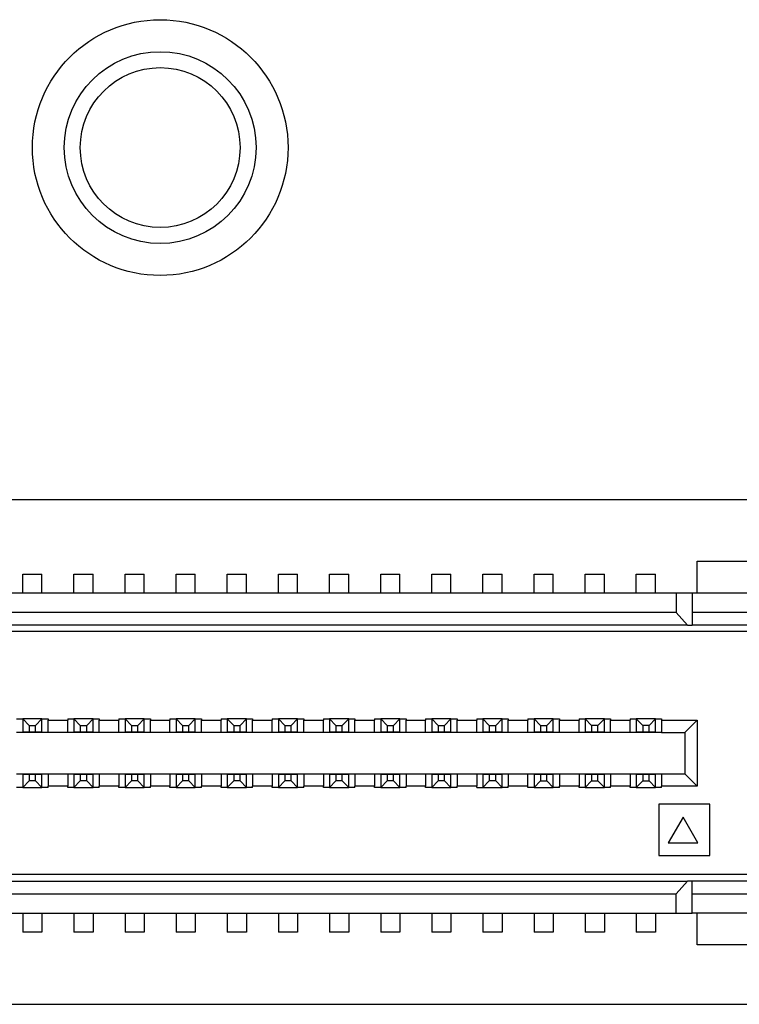
# Model space of a CAD drawing. Units: millimetres. Extents: x 0 to 420, y 0 to 297.
# Drawn here: x 332 to 336, y 180 to 185 of the extents above; entities that cross this region are included whole.
import ezdxf

# ---------------------------------------------------------------- set-up
doc = ezdxf.new("R2010")
doc.units = ezdxf.units.MM

msp = doc.modelspace()

# ---------------------------------------------------------------- linework, layer by layer
at = {"color": 7, "linetype": 'Continuous', "lineweight": 25}
for p, q in [((329.0675, 182.1704), (336.0675, 182.1704)), ((335.3675, 181.8478), (336.0341, 181.8478)), ((335.3675, 181.6812), (335.3675, 181.8478)), ((331.8508, 181.7812), (331.9508, 181.7812)), ((331.8508, 181.6812), (331.8508, 181.7812)), ((331.9508, 181.6812), (331.9508, 181.7812)), ((332.1175, 181.7812), (332.2175, 181.7812)), ((332.1175, 181.6812), (332.1175, 181.7812)), ((332.2175, 181.6812), (332.2175, 181.7812)), ((332.3841, 181.7812), (332.4841, 181.7812)), ((332.3841, 181.6812), (332.3841, 181.7812)), ((332.4841, 181.6812), (332.4841, 181.7812)), ((332.6508, 181.7812), (332.7508, 181.7812)), ((332.6508, 181.6812), (332.6508, 181.7812)), ((332.7508, 181.6812), (332.7508, 181.7812)), ((332.9175, 181.7812), (333.0175, 181.7812)), ((332.9175, 181.6812), (332.9175, 181.7812)), ((333.0175, 181.6812), (333.0175, 181.7812)), ((333.1841, 181.7812), (333.2841, 181.7812)), ((333.1841, 181.6812), (333.1841, 181.7812)), ((333.2841, 181.6812), (333.2841, 181.7812)), ((333.4508, 181.7812), (333.5508, 181.7812)), ((333.4508, 181.6812), (333.4508, 181.7812)), ((333.5508, 181.6812), (333.5508, 181.7812)), ((333.7175, 181.7812), (333.8175, 181.7812)), ((333.7175, 181.6812), (333.7175, 181.7812)), ((333.8175, 181.6812), (333.8175, 181.7812)), ((333.9841, 181.7812), (334.0841, 181.7812)), ((333.9841, 181.6812), (333.9841, 181.7812)), ((334.0841, 181.6812), (334.0841, 181.7812)), ((334.2508, 181.7812), (334.3508, 181.7812)), ((334.2508, 181.6812), (334.2508, 181.7812)), ((334.3508, 181.6812), (334.3508, 181.7812)), ((334.5175, 181.7812), (334.6175, 181.7812)), ((334.5175, 181.6812), (334.5175, 181.7812)), ((334.6175, 181.6812), (334.6175, 181.7812)), ((334.7841, 181.7812), (334.8841, 181.7812)), ((334.7841, 181.6812), (334.7841, 181.7812)), ((334.8841, 181.6812), (334.8841, 181.7812)), ((335.0508, 181.7812), (335.1508, 181.7812)), ((335.0508, 181.6812), (335.0508, 181.7812)), ((335.1508, 181.6812), (335.1508, 181.7812)), ((335.2591, 181.6812), (329.8758, 181.6812)), ((335.2591, 181.6812), (335.2591, 181.5812)), ((335.3425, 181.6812), (335.2591, 181.6812)), ((335.3425, 181.6812), (335.3425, 181.5145)), ((336.2008, 181.6812), (335.3425, 181.6812)), ((335.2591, 181.5812), (329.8758, 181.5812)), ((335.3169, 181.5145), (335.2591, 181.5812)), ((335.8725, 181.5812), (335.3425, 181.5812)), ((335.3169, 181.5145), (329.8181, 181.5145)), ((335.3169, 181.5145), (335.3425, 181.5145)), ((335.8725, 181.5145), (335.3425, 181.5145)), ((335.8725, 181.4812), (329.2625, 181.4812)), ((331.8186, 181.0262), (331.8508, 181.0262)), ((331.8508, 181.0262), (331.8841, 180.9928)), ((331.9508, 181.0262), (331.8508, 181.0262)), ((331.8508, 181.0262), (331.8508, 180.9595)), ((331.9175, 180.9928), (331.9508, 181.0262)), ((331.9508, 180.9595), (331.9508, 181.0262)), ((331.9508, 181.0262), (331.983, 181.0262)), ((331.983, 181.0262), (331.983, 181.0195)), ((332.0853, 181.0262), (332.1175, 181.0262)), ((332.0853, 181.0262), (332.0853, 181.0195)), ((332.1175, 181.0262), (332.1508, 180.9928)), ((332.2175, 181.0262), (332.1175, 181.0262)), ((332.1175, 181.0262), (332.1175, 180.9595)), ((332.1841, 180.9928), (332.2175, 181.0262)), ((332.2175, 180.9595), (332.2175, 181.0262)), ((332.2175, 181.0262), (332.2496, 181.0262)), ((332.2496, 181.0262), (332.2496, 181.0195)), ((332.352, 181.0262), (332.3841, 181.0262)), ((332.352, 181.0262), (332.352, 181.0195)), ((332.3841, 181.0262), (332.3841, 180.9595)), ((332.3841, 181.0262), (332.4175, 180.9928)), ((332.4841, 181.0262), (332.3841, 181.0262)), ((332.4508, 180.9928), (332.4841, 181.0262)), ((332.4841, 180.9595), (332.4841, 181.0262)), ((332.4841, 181.0262), (332.5163, 181.0262)), ((332.5163, 181.0262), (332.5163, 181.0195)), ((332.6186, 181.0262), (332.6508, 181.0262)), ((332.6186, 181.0262), (332.6186, 181.0195)), ((332.6508, 181.0262), (332.6841, 180.9928)), ((332.7508, 181.0262), (332.6508, 181.0262)), ((332.6508, 181.0262), (332.6508, 180.9595)), ((332.7175, 180.9928), (332.7508, 181.0262)), ((332.7508, 180.9595), (332.7508, 181.0262)), ((332.7508, 181.0262), (332.783, 181.0262)), ((332.783, 181.0262), (332.783, 181.0195)), ((332.8853, 181.0262), (332.9175, 181.0262)), ((332.8853, 181.0262), (332.8853, 181.0195)), ((332.9175, 181.0262), (332.9508, 180.9928)), ((333.0175, 181.0262), (332.9175, 181.0262)), ((332.9175, 181.0262), (332.9175, 180.9595)), ((332.9841, 180.9928), (333.0175, 181.0262)), ((333.0175, 180.9595), (333.0175, 181.0262)), ((333.0175, 181.0262), (333.0496, 181.0262)), ((333.0496, 181.0262), (333.0496, 181.0195)), ((333.152, 181.0262), (333.1841, 181.0262)), ((333.152, 181.0262), (333.152, 181.0195)), ((333.1841, 181.0262), (333.2175, 180.9928)), ((333.2841, 181.0262), (333.1841, 181.0262)), ((333.1841, 181.0262), (333.1841, 180.9595)), ((333.2508, 180.9928), (333.2841, 181.0262)), ((333.2841, 180.9595), (333.2841, 181.0262)), ((333.2841, 181.0262), (333.3163, 181.0262)), ((333.3163, 181.0262), (333.3163, 181.0195)), ((333.4186, 181.0262), (333.4508, 181.0262)), ((333.4186, 181.0262), (333.4186, 181.0195)), ((333.4508, 181.0262), (333.4841, 180.9928)), ((333.5508, 181.0262), (333.4508, 181.0262)), ((333.4508, 181.0262), (333.4508, 180.9595)), ((333.5175, 180.9928), (333.5508, 181.0262)), ((333.5508, 180.9595), (333.5508, 181.0262)), ((333.5508, 181.0262), (333.583, 181.0262)), ((333.583, 181.0262), (333.583, 181.0195)), ((333.6853, 181.0262), (333.7175, 181.0262)), ((333.6853, 181.0262), (333.6853, 181.0195)), ((333.7175, 181.0262), (333.7508, 180.9928)), ((333.8175, 181.0262), (333.7175, 181.0262)), ((333.7175, 181.0262), (333.7175, 180.9595)), ((333.7841, 180.9928), (333.8175, 181.0262)), ((333.8175, 180.9595), (333.8175, 181.0262)), ((333.8175, 181.0262), (333.8496, 181.0262)), ((333.8496, 181.0262), (333.8496, 181.0195)), ((333.952, 181.0262), (333.9841, 181.0262)), ((333.952, 181.0262), (333.952, 181.0195)), ((333.9841, 181.0262), (333.9841, 180.9595)), ((333.9841, 181.0262), (334.0175, 180.9928)), ((334.0841, 181.0262), (333.9841, 181.0262)), ((334.0508, 180.9928), (334.0841, 181.0262)), ((334.0841, 180.9595), (334.0841, 181.0262)), ((334.0841, 181.0262), (334.1163, 181.0262)), ((334.1163, 181.0262), (334.1163, 181.0195)), ((334.2186, 181.0262), (334.2508, 181.0262)), ((334.2186, 181.0262), (334.2186, 181.0195)), ((334.2508, 181.0262), (334.2508, 180.9595)), ((334.2508, 181.0262), (334.2841, 180.9928)), ((334.3508, 181.0262), (334.2508, 181.0262)), ((334.3175, 180.9928), (334.3508, 181.0262)), ((334.3508, 180.9595), (334.3508, 181.0262)), ((334.3508, 181.0262), (334.383, 181.0262)), ((334.383, 181.0262), (334.383, 181.0195)), ((334.4853, 181.0262), (334.5175, 181.0262)), ((334.4853, 181.0262), (334.4853, 181.0195)), ((334.5175, 181.0262), (334.5175, 180.9595)), ((334.5175, 181.0262), (334.5508, 180.9928)), ((334.6175, 181.0262), (334.5175, 181.0262)), ((334.5841, 180.9928), (334.6175, 181.0262)), ((334.6175, 180.9595), (334.6175, 181.0262)), ((334.6175, 181.0262), (334.6496, 181.0262)), ((334.6496, 181.0262), (334.6496, 181.0195)), ((334.752, 181.0262), (334.7841, 181.0262)), ((334.752, 181.0262), (334.752, 181.0195)), ((334.7841, 181.0262), (334.8175, 180.9928)), ((334.8841, 181.0262), (334.7841, 181.0262)), ((334.7841, 181.0262), (334.7841, 180.9595)), ((334.8841, 181.0262), (334.8508, 180.9928)), ((334.8841, 180.9595), (334.8841, 181.0262)), ((334.8841, 181.0262), (334.9163, 181.0262)), ((334.9163, 181.0262), (334.9163, 181.0195)), ((335.0186, 181.0262), (335.0508, 181.0262)), ((335.0186, 181.0262), (335.0186, 181.0195)), ((335.0508, 181.0262), (335.0508, 180.9595)), ((335.0508, 181.0262), (335.0841, 180.9928)), ((335.1508, 181.0262), (335.0508, 181.0262)), ((335.1508, 181.0262), (335.1175, 180.9928)), ((335.1508, 180.9595), (335.1508, 181.0262)), ((335.1508, 181.0262), (335.183, 181.0262)), ((335.183, 181.0262), (335.183, 181.0195)), ((331.8841, 180.9928), (331.9175, 180.9928)), ((331.8841, 180.9928), (331.8841, 180.9595)), ((331.9175, 180.9595), (331.9175, 180.9928)), ((331.983, 181.0195), (332.0853, 181.0195)), ((331.983, 180.9562), (331.983, 181.0195)), ((332.0853, 180.9562), (332.0853, 181.0195)), ((332.1508, 180.9928), (332.1841, 180.9928)), ((332.1508, 180.9928), (332.1508, 180.9595)), ((332.1841, 180.9595), (332.1841, 180.9928)), ((332.2496, 181.0195), (332.352, 181.0195)), ((332.2496, 180.9562), (332.2496, 181.0195)), ((332.352, 180.9562), (332.352, 181.0195)), ((332.4175, 180.9928), (332.4175, 180.9595)), ((332.4175, 180.9928), (332.4508, 180.9928)), ((332.4508, 180.9595), (332.4508, 180.9928)), ((332.5163, 181.0195), (332.6186, 181.0195)), ((332.5163, 180.9562), (332.5163, 181.0195)), ((332.6186, 180.9562), (332.6186, 181.0195)), ((332.6841, 180.9928), (332.7175, 180.9928)), ((332.6841, 180.9928), (332.6841, 180.9595)), ((332.7175, 180.9595), (332.7175, 180.9928)), ((332.783, 181.0195), (332.8853, 181.0195)), ((332.783, 180.9562), (332.783, 181.0195)), ((332.8853, 180.9562), (332.8853, 181.0195)), ((332.9508, 180.9928), (332.9841, 180.9928)), ((332.9508, 180.9928), (332.9508, 180.9595)), ((332.9841, 180.9595), (332.9841, 180.9928)), ((333.0496, 181.0195), (333.152, 181.0195)), ((333.0496, 180.9562), (333.0496, 181.0195)), ((333.152, 180.9562), (333.152, 181.0195)), ((333.2175, 180.9928), (333.2175, 180.9595)), ((333.2175, 180.9928), (333.2508, 180.9928)), ((333.2508, 180.9595), (333.2508, 180.9928)), ((333.3163, 181.0195), (333.4186, 181.0195)), ((333.3163, 180.9562), (333.3163, 181.0195)), ((333.4186, 180.9562), (333.4186, 181.0195)), ((333.4841, 180.9928), (333.5175, 180.9928)), ((333.4841, 180.9928), (333.4841, 180.9595)), ((333.5175, 180.9595), (333.5175, 180.9928)), ((333.583, 181.0195), (333.6853, 181.0195)), ((333.583, 180.9562), (333.583, 181.0195)), ((333.6853, 180.9562), (333.6853, 181.0195)), ((333.7508, 180.9928), (333.7841, 180.9928)), ((333.7508, 180.9928), (333.7508, 180.9595)), ((333.7841, 180.9595), (333.7841, 180.9928)), ((333.8496, 181.0195), (333.952, 181.0195)), ((333.8496, 180.9562), (333.8496, 181.0195)), ((333.952, 180.9562), (333.952, 181.0195)), ((334.0175, 180.9928), (334.0175, 180.9595)), ((334.0175, 180.9928), (334.0508, 180.9928)), ((334.0508, 180.9595), (334.0508, 180.9928)), ((334.1163, 181.0195), (334.2186, 181.0195)), ((334.1163, 180.9562), (334.1163, 181.0195)), ((334.2186, 180.9562), (334.2186, 181.0195)), ((334.2841, 180.9928), (334.2841, 180.9595)), ((334.2841, 180.9928), (334.3175, 180.9928)), ((334.3175, 180.9595), (334.3175, 180.9928)), ((334.383, 181.0195), (334.4853, 181.0195)), ((334.383, 180.9562), (334.383, 181.0195)), ((334.4853, 180.9562), (334.4853, 181.0195)), ((334.5508, 180.9928), (334.5508, 180.9595)), ((334.5508, 180.9928), (334.5841, 180.9928)), ((334.5841, 180.9595), (334.5841, 180.9928)), ((334.6496, 181.0195), (334.752, 181.0195)), ((334.6496, 180.9562), (334.6496, 181.0195)), ((334.752, 180.9562), (334.752, 181.0195)), ((334.8508, 180.9928), (334.8175, 180.9928)), ((334.8175, 180.9928), (334.8175, 180.9595)), ((334.8508, 180.9595), (334.8508, 180.9928)), ((334.9163, 181.0195), (335.0186, 181.0195)), ((334.9163, 180.9562), (334.9163, 181.0195)), ((335.0186, 180.9562), (335.0186, 181.0195)), ((335.0841, 180.9928), (335.0841, 180.9595)), ((335.1175, 180.9928), (335.0841, 180.9928)), ((335.1175, 180.9595), (335.1175, 180.9928)), ((335.183, 181.0195), (335.183, 180.9562)), ((335.183, 181.0195), (335.3675, 181.0195)), ((335.3041, 180.9562), (335.3675, 181.0195)), ((335.3675, 181.0195), (335.3675, 180.6762)), ((331.983, 180.9562), (331.8186, 180.9562)), ((331.8508, 180.9595), (331.8841, 180.9595)), ((331.8841, 180.9595), (331.9175, 180.9595)), ((331.9175, 180.9595), (331.9508, 180.9595)), ((332.0853, 180.9562), (331.983, 180.9562)), ((332.2496, 180.9562), (332.0853, 180.9562)), ((332.1175, 180.9595), (332.1508, 180.9595)), ((332.1508, 180.9595), (332.1841, 180.9595)), ((332.1841, 180.9595), (332.2175, 180.9595)), ((332.352, 180.9562), (332.2496, 180.9562)), ((332.5163, 180.9562), (332.352, 180.9562)), ((332.3841, 180.9595), (332.4175, 180.9595)), ((332.4175, 180.9595), (332.4508, 180.9595)), ((332.4508, 180.9595), (332.4841, 180.9595)), ((332.6186, 180.9562), (332.5163, 180.9562)), ((332.783, 180.9562), (332.6186, 180.9562)), ((332.6508, 180.9595), (332.6841, 180.9595)), ((332.6841, 180.9595), (332.7175, 180.9595)), ((332.7175, 180.9595), (332.7508, 180.9595)), ((332.8853, 180.9562), (332.783, 180.9562)), ((333.0496, 180.9562), (332.8853, 180.9562)), ((332.9175, 180.9595), (332.9508, 180.9595)), ((332.9508, 180.9595), (332.9841, 180.9595)), ((332.9841, 180.9595), (333.0175, 180.9595)), ((333.152, 180.9562), (333.0496, 180.9562)), ((333.3163, 180.9562), (333.152, 180.9562)), ((333.1841, 180.9595), (333.2175, 180.9595)), ((333.2175, 180.9595), (333.2508, 180.9595)), ((333.2508, 180.9595), (333.2841, 180.9595)), ((333.4186, 180.9562), (333.3163, 180.9562)), ((333.583, 180.9562), (333.4186, 180.9562)), ((333.4508, 180.9595), (333.4841, 180.9595)), ((333.4841, 180.9595), (333.5175, 180.9595)), ((333.5175, 180.9595), (333.5508, 180.9595)), ((333.6853, 180.9562), (333.583, 180.9562)), ((333.8496, 180.9562), (333.6853, 180.9562)), ((333.7175, 180.9595), (333.7508, 180.9595)), ((333.7508, 180.9595), (333.7841, 180.9595)), ((333.7841, 180.9595), (333.8175, 180.9595)), ((333.952, 180.9562), (333.8496, 180.9562)), ((334.1163, 180.9562), (333.952, 180.9562)), ((333.9841, 180.9595), (334.0175, 180.9595)), ((334.0175, 180.9595), (334.0508, 180.9595)), ((334.0508, 180.9595), (334.0841, 180.9595)), ((334.2186, 180.9562), (334.1163, 180.9562)), ((334.383, 180.9562), (334.2186, 180.9562)), ((334.2508, 180.9595), (334.2841, 180.9595)), ((334.2841, 180.9595), (334.3175, 180.9595)), ((334.3175, 180.9595), (334.3508, 180.9595)), ((334.4853, 180.9562), (334.383, 180.9562)), ((334.6496, 180.9562), (334.4853, 180.9562)), ((334.5175, 180.9595), (334.5508, 180.9595)), ((334.5508, 180.9595), (334.5841, 180.9595)), ((334.5841, 180.9595), (334.6175, 180.9595)), ((334.752, 180.9562), (334.6496, 180.9562)), ((334.9163, 180.9562), (334.752, 180.9562)), ((334.7841, 180.9595), (334.8175, 180.9595)), ((334.8175, 180.9595), (334.8508, 180.9595)), ((334.8508, 180.9595), (334.8841, 180.9595)), ((335.0186, 180.9562), (334.9163, 180.9562)), ((335.183, 180.9562), (335.0186, 180.9562)), ((335.0508, 180.9595), (335.0841, 180.9595)), ((335.0841, 180.9595), (335.1175, 180.9595)), ((335.1175, 180.9595), (335.1508, 180.9595)), ((335.183, 180.9562), (335.3041, 180.9562)), ((335.3041, 180.9562), (335.3041, 180.7395)), ((331.8186, 180.7395), (331.983, 180.7395)), ((331.8508, 180.7362), (331.8508, 180.6695)), ((331.8841, 180.7362), (331.8508, 180.7362)), ((331.8841, 180.7362), (331.8841, 180.7028)), ((331.9175, 180.7362), (331.8841, 180.7362)), ((331.9175, 180.7028), (331.9175, 180.7362)), ((331.9508, 180.7362), (331.9175, 180.7362)), ((331.9508, 180.6695), (331.9508, 180.7362)), ((331.983, 180.7395), (332.0853, 180.7395)), ((331.983, 180.7395), (331.983, 180.6762)), ((332.0853, 180.7395), (332.2496, 180.7395)), ((332.0853, 180.7395), (332.0853, 180.6762)), ((332.1175, 180.7362), (332.1175, 180.6695)), ((332.1508, 180.7362), (332.1175, 180.7362)), ((332.1508, 180.7362), (332.1508, 180.7028)), ((332.1841, 180.7362), (332.1508, 180.7362)), ((332.1841, 180.7028), (332.1841, 180.7362)), ((332.2175, 180.7362), (332.1841, 180.7362)), ((332.2175, 180.6695), (332.2175, 180.7362)), ((332.2496, 180.7395), (332.352, 180.7395)), ((332.2496, 180.7395), (332.2496, 180.6762)), ((332.352, 180.7395), (332.5163, 180.7395)), ((332.352, 180.7395), (332.352, 180.6762)), ((332.3841, 180.7362), (332.3841, 180.6695)), ((332.4175, 180.7362), (332.3841, 180.7362)), ((332.4175, 180.7362), (332.4175, 180.7028)), ((332.4508, 180.7362), (332.4175, 180.7362)), ((332.4508, 180.7028), (332.4508, 180.7362)), ((332.4841, 180.7362), (332.4508, 180.7362)), ((332.4841, 180.6695), (332.4841, 180.7362)), ((332.5163, 180.7395), (332.6186, 180.7395)), ((332.5163, 180.7395), (332.5163, 180.6762)), ((332.6186, 180.7395), (332.783, 180.7395)), ((332.6186, 180.7395), (332.6186, 180.6762)), ((332.6508, 180.7362), (332.6508, 180.6695)), ((332.6841, 180.7362), (332.6508, 180.7362)), ((332.6841, 180.7362), (332.6841, 180.7028)), ((332.7175, 180.7362), (332.6841, 180.7362)), ((332.7175, 180.7028), (332.7175, 180.7362)), ((332.7508, 180.7362), (332.7175, 180.7362)), ((332.7508, 180.6695), (332.7508, 180.7362)), ((332.783, 180.7395), (332.8853, 180.7395)), ((332.783, 180.7395), (332.783, 180.6762)), ((332.8853, 180.7395), (333.0496, 180.7395)), ((332.8853, 180.7395), (332.8853, 180.6762)), ((332.9175, 180.7362), (332.9175, 180.6695)), ((332.9508, 180.7362), (332.9175, 180.7362)), ((332.9508, 180.7362), (332.9508, 180.7028)), ((332.9841, 180.7362), (332.9508, 180.7362)), ((332.9841, 180.7028), (332.9841, 180.7362)), ((333.0175, 180.7362), (332.9841, 180.7362)), ((333.0175, 180.6695), (333.0175, 180.7362)), ((333.0496, 180.7395), (333.152, 180.7395)), ((333.0496, 180.7395), (333.0496, 180.6762)), ((333.152, 180.7395), (333.3163, 180.7395)), ((333.152, 180.7395), (333.152, 180.6762)), ((333.1841, 180.7362), (333.1841, 180.6695)), ((333.2175, 180.7362), (333.1841, 180.7362)), ((333.2175, 180.7362), (333.2175, 180.7028)), ((333.2508, 180.7362), (333.2175, 180.7362)), ((333.2508, 180.7028), (333.2508, 180.7362)), ((333.2841, 180.7362), (333.2508, 180.7362)), ((333.2841, 180.6695), (333.2841, 180.7362)), ((333.3163, 180.7395), (333.4186, 180.7395)), ((333.3163, 180.7395), (333.3163, 180.6762)), ((333.4186, 180.7395), (333.583, 180.7395)), ((333.4186, 180.7395), (333.4186, 180.6762)), ((333.4508, 180.7362), (333.4508, 180.6695)), ((333.4841, 180.7362), (333.4508, 180.7362)), ((333.4841, 180.7362), (333.4841, 180.7028)), ((333.5175, 180.7362), (333.4841, 180.7362)), ((333.5175, 180.7028), (333.5175, 180.7362)), ((333.5508, 180.7362), (333.5175, 180.7362)), ((333.5508, 180.6695), (333.5508, 180.7362)), ((333.583, 180.7395), (333.6853, 180.7395)), ((333.583, 180.7395), (333.583, 180.6762)), ((333.6853, 180.7395), (333.8496, 180.7395)), ((333.6853, 180.7395), (333.6853, 180.6762)), ((333.7175, 180.7362), (333.7175, 180.6695)), ((333.7508, 180.7362), (333.7175, 180.7362)), ((333.7508, 180.7362), (333.7508, 180.7028)), ((333.7841, 180.7362), (333.7508, 180.7362)), ((333.7841, 180.7028), (333.7841, 180.7362)), ((333.8175, 180.7362), (333.7841, 180.7362)), ((333.8175, 180.6695), (333.8175, 180.7362)), ((333.8496, 180.7395), (333.952, 180.7395)), ((333.8496, 180.7395), (333.8496, 180.6762)), ((333.952, 180.7395), (334.1163, 180.7395)), ((333.952, 180.7395), (333.952, 180.6762)), ((333.9841, 180.7362), (333.9841, 180.6695)), ((334.0175, 180.7362), (333.9841, 180.7362)), ((334.0508, 180.7362), (334.0175, 180.7362)), ((334.0175, 180.7362), (334.0175, 180.7028)), ((334.0508, 180.7028), (334.0508, 180.7362)), ((334.0841, 180.7362), (334.0508, 180.7362)), ((334.0841, 180.6695), (334.0841, 180.7362)), ((334.1163, 180.7395), (334.2186, 180.7395)), ((334.1163, 180.7395), (334.1163, 180.6762)), ((334.2186, 180.7395), (334.383, 180.7395)), ((334.2186, 180.7395), (334.2186, 180.6762)), ((334.2508, 180.7362), (334.2508, 180.6695)), ((334.2841, 180.7362), (334.2508, 180.7362)), ((334.3175, 180.7362), (334.2841, 180.7362)), ((334.2841, 180.7362), (334.2841, 180.7028)), ((334.3175, 180.7028), (334.3175, 180.7362)), ((334.3508, 180.7362), (334.3175, 180.7362)), ((334.3508, 180.6695), (334.3508, 180.7362)), ((334.383, 180.7395), (334.4853, 180.7395)), ((334.383, 180.7395), (334.383, 180.6762)), ((334.4853, 180.7395), (334.6496, 180.7395)), ((334.4853, 180.6762), (334.4853, 180.7395)), ((334.5175, 180.7362), (334.5175, 180.6695)), ((334.5508, 180.7362), (334.5175, 180.7362)), ((334.5508, 180.7362), (334.5508, 180.7028)), ((334.5841, 180.7362), (334.5508, 180.7362)), ((334.5841, 180.7028), (334.5841, 180.7362)), ((334.6175, 180.7362), (334.5841, 180.7362)), ((334.6175, 180.6695), (334.6175, 180.7362)), ((334.6496, 180.7395), (334.752, 180.7395)), ((334.6496, 180.7395), (334.6496, 180.6762)), ((334.752, 180.7395), (334.9163, 180.7395)), ((334.752, 180.7395), (334.752, 180.6762)), ((334.7841, 180.7362), (334.7841, 180.6695)), ((334.8175, 180.7362), (334.7841, 180.7362)), ((334.8508, 180.7362), (334.8175, 180.7362)), ((334.8175, 180.7362), (334.8175, 180.7028)), ((334.8508, 180.7028), (334.8508, 180.7362)), ((334.8841, 180.7362), (334.8508, 180.7362)), ((334.8841, 180.6695), (334.8841, 180.7362)), ((334.9163, 180.7395), (335.0186, 180.7395)), ((334.9163, 180.7395), (334.9163, 180.6762)), ((335.0186, 180.7395), (335.183, 180.7395)), ((335.0186, 180.7395), (335.0186, 180.6762)), ((335.0508, 180.7362), (335.0508, 180.6695)), ((335.0841, 180.7362), (335.0508, 180.7362)), ((335.0841, 180.7362), (335.0841, 180.7028)), ((335.1175, 180.7362), (335.0841, 180.7362)), ((335.1175, 180.7028), (335.1175, 180.7362)), ((335.1508, 180.7362), (335.1175, 180.7362)), ((335.1508, 180.6695), (335.1508, 180.7362)), ((335.183, 180.7395), (335.3041, 180.7395)), ((335.183, 180.7395), (335.183, 180.6762)), ((335.3041, 180.7395), (335.3675, 180.6762)), ((331.8508, 180.6695), (331.8186, 180.6695)), ((331.8841, 180.7028), (331.8508, 180.6695)), ((331.8508, 180.6695), (331.9508, 180.6695)), ((331.9175, 180.7028), (331.8841, 180.7028)), ((331.9508, 180.6695), (331.9175, 180.7028)), ((331.983, 180.6695), (331.9508, 180.6695)), ((332.0853, 180.6762), (331.983, 180.6762)), ((331.983, 180.6695), (331.983, 180.6762)), ((332.0853, 180.6695), (332.0853, 180.6762)), ((332.1175, 180.6695), (332.0853, 180.6695)), ((332.1508, 180.7028), (332.1175, 180.6695)), ((332.1175, 180.6695), (332.2175, 180.6695)), ((332.1841, 180.7028), (332.1508, 180.7028)), ((332.2175, 180.6695), (332.1841, 180.7028)), ((332.2496, 180.6695), (332.2175, 180.6695)), ((332.352, 180.6762), (332.2496, 180.6762)), ((332.2496, 180.6695), (332.2496, 180.6762)), ((332.352, 180.6695), (332.352, 180.6762)), ((332.3841, 180.6695), (332.352, 180.6695)), ((332.4175, 180.7028), (332.3841, 180.6695)), ((332.3841, 180.6695), (332.4841, 180.6695)), ((332.4508, 180.7028), (332.4175, 180.7028)), ((332.4841, 180.6695), (332.4508, 180.7028)), ((332.5163, 180.6695), (332.4841, 180.6695)), ((332.6186, 180.6762), (332.5163, 180.6762)), ((332.5163, 180.6695), (332.5163, 180.6762)), ((332.6186, 180.6695), (332.6186, 180.6762)), ((332.6508, 180.6695), (332.6186, 180.6695)), ((332.6841, 180.7028), (332.6508, 180.6695)), ((332.6508, 180.6695), (332.7508, 180.6695)), ((332.7175, 180.7028), (332.6841, 180.7028)), ((332.7508, 180.6695), (332.7175, 180.7028)), ((332.783, 180.6695), (332.7508, 180.6695)), ((332.8853, 180.6762), (332.783, 180.6762)), ((332.783, 180.6695), (332.783, 180.6762)), ((332.8853, 180.6695), (332.8853, 180.6762)), ((332.9175, 180.6695), (332.8853, 180.6695)), ((332.9508, 180.7028), (332.9175, 180.6695)), ((332.9175, 180.6695), (333.0175, 180.6695)), ((332.9841, 180.7028), (332.9508, 180.7028)), ((333.0175, 180.6695), (332.9841, 180.7028)), ((333.0496, 180.6695), (333.0175, 180.6695)), ((333.152, 180.6762), (333.0496, 180.6762)), ((333.0496, 180.6695), (333.0496, 180.6762)), ((333.152, 180.6695), (333.152, 180.6762)), ((333.1841, 180.6695), (333.152, 180.6695)), ((333.2175, 180.7028), (333.1841, 180.6695)), ((333.1841, 180.6695), (333.2841, 180.6695)), ((333.2508, 180.7028), (333.2175, 180.7028)), ((333.2841, 180.6695), (333.2508, 180.7028)), ((333.3163, 180.6695), (333.2841, 180.6695)), ((333.4186, 180.6762), (333.3163, 180.6762)), ((333.3163, 180.6695), (333.3163, 180.6762)), ((333.4186, 180.6695), (333.4186, 180.6762)), ((333.4508, 180.6695), (333.4186, 180.6695)), ((333.4841, 180.7028), (333.4508, 180.6695)), ((333.4508, 180.6695), (333.5508, 180.6695)), ((333.5175, 180.7028), (333.4841, 180.7028)), ((333.5508, 180.6695), (333.5175, 180.7028)), ((333.583, 180.6695), (333.5508, 180.6695)), ((333.6853, 180.6762), (333.583, 180.6762)), ((333.583, 180.6695), (333.583, 180.6762)), ((333.6853, 180.6695), (333.6853, 180.6762)), ((333.7175, 180.6695), (333.6853, 180.6695)), ((333.7508, 180.7028), (333.7175, 180.6695)), ((333.7175, 180.6695), (333.8175, 180.6695)), ((333.7841, 180.7028), (333.7508, 180.7028)), ((333.8175, 180.6695), (333.7841, 180.7028)), ((333.8496, 180.6695), (333.8175, 180.6695)), ((333.952, 180.6762), (333.8496, 180.6762)), ((333.8496, 180.6695), (333.8496, 180.6762)), ((333.952, 180.6695), (333.952, 180.6762)), ((333.9841, 180.6695), (333.952, 180.6695)), ((334.0175, 180.7028), (333.9841, 180.6695)), ((333.9841, 180.6695), (334.0841, 180.6695)), ((334.0508, 180.7028), (334.0175, 180.7028)), ((334.0841, 180.6695), (334.0508, 180.7028)), ((334.1163, 180.6695), (334.0841, 180.6695)), ((334.2186, 180.6762), (334.1163, 180.6762)), ((334.1163, 180.6695), (334.1163, 180.6762)), ((334.2186, 180.6695), (334.2186, 180.6762)), ((334.2186, 180.6695), (334.2508, 180.6695)), ((334.2841, 180.7028), (334.2508, 180.6695)), ((334.2508, 180.6695), (334.3508, 180.6695)), ((334.3175, 180.7028), (334.2841, 180.7028)), ((334.3508, 180.6695), (334.3175, 180.7028)), ((334.383, 180.6695), (334.3508, 180.6695)), ((334.4853, 180.6762), (334.383, 180.6762)), ((334.383, 180.6695), (334.383, 180.6762)), ((334.4853, 180.6695), (334.4853, 180.6762)), ((334.5175, 180.6695), (334.4853, 180.6695)), ((334.5175, 180.6695), (334.5508, 180.7028)), ((334.5175, 180.6695), (334.6175, 180.6695)), ((334.5508, 180.7028), (334.5841, 180.7028)), ((334.6175, 180.6695), (334.5841, 180.7028)), ((334.6496, 180.6695), (334.6175, 180.6695)), ((334.752, 180.6762), (334.6496, 180.6762)), ((334.6496, 180.6695), (334.6496, 180.6762)), ((334.752, 180.6695), (334.752, 180.6762)), ((334.7841, 180.6695), (334.752, 180.6695)), ((334.7841, 180.6695), (334.8175, 180.7028)), ((334.7841, 180.6695), (334.8841, 180.6695)), ((334.8175, 180.7028), (334.8508, 180.7028)), ((334.8841, 180.6695), (334.8508, 180.7028)), ((334.9163, 180.6695), (334.8841, 180.6695)), ((335.0186, 180.6762), (334.9163, 180.6762)), ((334.9163, 180.6695), (334.9163, 180.6762)), ((335.0186, 180.6695), (335.0186, 180.6762)), ((335.0508, 180.6695), (335.0186, 180.6695)), ((335.0508, 180.6695), (335.0841, 180.7028)), ((335.0508, 180.6695), (335.1508, 180.6695)), ((335.0841, 180.7028), (335.1175, 180.7028)), ((335.1508, 180.6695), (335.1175, 180.7028)), ((335.183, 180.6695), (335.1508, 180.6695)), ((335.3675, 180.6762), (335.183, 180.6762)), ((335.183, 180.6695), (335.183, 180.6762)), ((335.4341, 180.5812), (335.1675, 180.5812)), ((335.1675, 180.5812), (335.1675, 180.3145)), ((335.4341, 180.3145), (335.4341, 180.5812)), ((335.2944, 180.5145), (335.2175, 180.3812)), ((335.3714, 180.3812), (335.2944, 180.5145)), ((335.2175, 180.3812), (335.3714, 180.3812)), ((335.1675, 180.3145), (335.4341, 180.3145)), ((335.6475, 180.2145), (329.4875, 180.2145)), ((329.8181, 180.1812), (335.3169, 180.1812)), ((335.3169, 180.1812), (335.2591, 180.1145)), ((335.3425, 180.1812), (335.3169, 180.1812)), ((335.3425, 180.0145), (335.3425, 180.1812)), ((335.6475, 180.1812), (335.3425, 180.1812)), ((329.8758, 180.1145), (335.2591, 180.1145)), ((335.2591, 180.0145), (335.2591, 180.1145)), ((335.3425, 180.1145), (335.6475, 180.1145)), ((329.8758, 180.0145), (335.2591, 180.0145)), ((331.8508, 180.0145), (331.8508, 179.9145)), ((331.9508, 180.0145), (331.9508, 179.9145)), ((332.1175, 180.0145), (332.1175, 179.9145)), ((332.2175, 180.0145), (332.2175, 179.9145)), ((332.3841, 180.0145), (332.3841, 179.9145)), ((332.4841, 180.0145), (332.4841, 179.9145)), ((332.6508, 180.0145), (332.6508, 179.9145)), ((332.7508, 180.0145), (332.7508, 179.9145)), ((332.9175, 180.0145), (332.9175, 179.9145)), ((333.0175, 180.0145), (333.0175, 179.9145)), ((333.1841, 180.0145), (333.1841, 179.9145)), ((333.2841, 180.0145), (333.2841, 179.9145)), ((333.4508, 180.0145), (333.4508, 179.9145)), ((333.5508, 180.0145), (333.5508, 179.9145)), ((333.7175, 180.0145), (333.7175, 179.9145)), ((333.8175, 180.0145), (333.8175, 179.9145)), ((333.9841, 180.0145), (333.9841, 179.9145)), ((334.0841, 180.0145), (334.0841, 179.9145)), ((334.2508, 180.0145), (334.2508, 179.9145)), ((334.3508, 180.0145), (334.3508, 179.9145)), ((334.5175, 180.0145), (334.5175, 179.9145)), ((334.6175, 180.0145), (334.6175, 179.9145)), ((334.7841, 180.0145), (334.7841, 179.9145)), ((334.8841, 180.0145), (334.8841, 179.9145)), ((335.0508, 180.0145), (335.0508, 179.9145)), ((335.1508, 180.0145), (335.1508, 179.9145)), ((335.2591, 180.0145), (335.3425, 180.0145)), ((336.2008, 180.0145), (335.3425, 180.0145)), ((335.3675, 179.8478), (335.3675, 180.0145)), ((331.9508, 179.9145), (331.8508, 179.9145)), ((332.2175, 179.9145), (332.1175, 179.9145)), ((332.4841, 179.9145), (332.3841, 179.9145)), ((332.7508, 179.9145), (332.6508, 179.9145)), ((333.0175, 179.9145), (332.9175, 179.9145)), ((333.2841, 179.9145), (333.1841, 179.9145)), ((333.5508, 179.9145), (333.4508, 179.9145)), ((333.8175, 179.9145), (333.7175, 179.9145)), ((334.0841, 179.9145), (333.9841, 179.9145)), ((334.3508, 179.9145), (334.2508, 179.9145)), ((334.6175, 179.9145), (334.5175, 179.9145)), ((334.8841, 179.9145), (334.7841, 179.9145)), ((335.1508, 179.9145), (335.0508, 179.9145)), ((336.0341, 179.8478), (335.3675, 179.8478)), ((329.0675, 179.5386), (336.0675, 179.5386))]:
    msp.add_line(p, q, dxfattribs=at)
for radius in [0.6667, 0.5, 0.4167]:
    msp.add_circle((332.5675, 184.0045), radius, dxfattribs=at)

doc.saveas('drawing.dxf')
